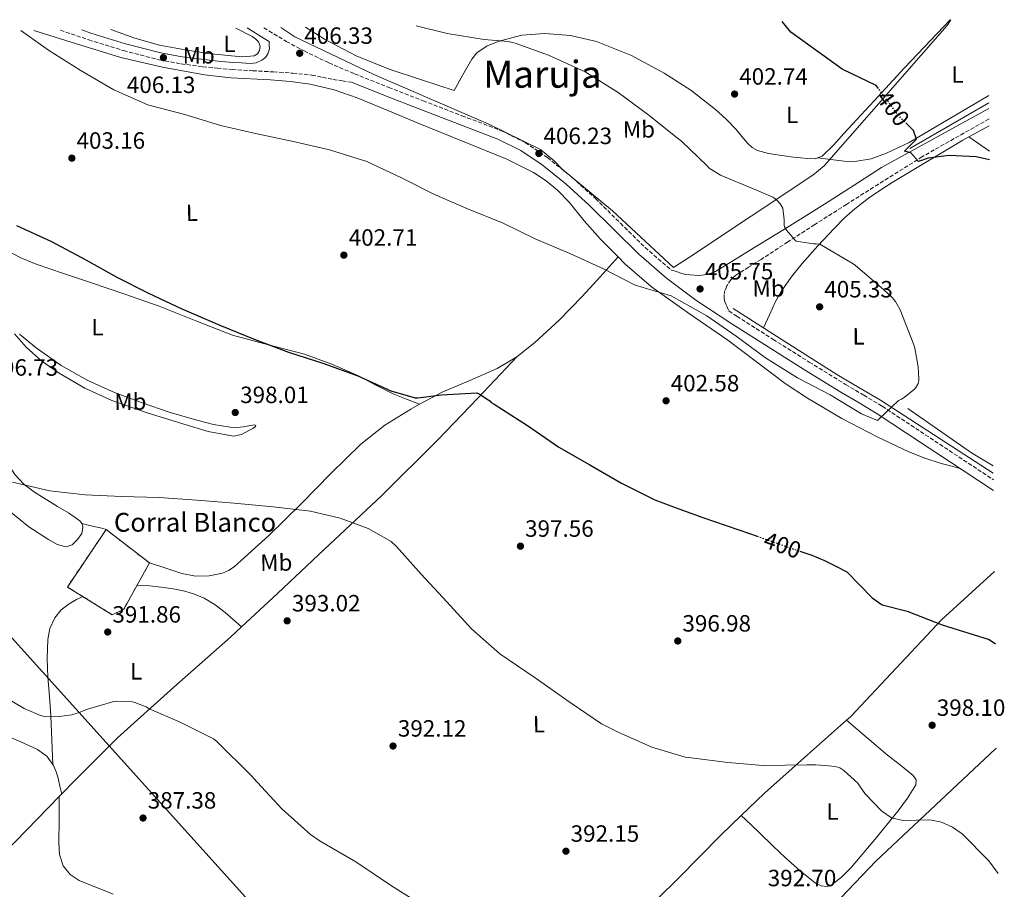
# Model space of a CAD drawing. Units: metres. Extents: x 580614 to 584069, y 4689607 to 4691925.
# Drawn here: x 583633 to 584051, y 4691555 to 4691925 of the extents above; entities that cross this region are included whole.
import ezdxf
from ezdxf.enums import TextEntityAlignment as Align

# ---------------------------------------------------------------- set-up
doc = ezdxf.new("R2010")
doc.units = ezdxf.units.M
doc.header["$MEASUREMENT"] = 0
doc.linetypes.add('DGN Style 3', pattern=[2.435890702152634, 1.739921930109024, -0.6959687720436097])
doc.linetypes.add('DGN Style 5', pattern=[1.217945351076317, 0.5219765790327072, -0.6959687720436097])
for name, color, linetype, lineweight in [('Acequia sin especificar', 4, 'Continuous', 0), ('Camino', 7, 'DGN Style 3', 0), ('construcción   en ruinas', 1, 'Continuous', 0), ('contrucción  en ruinas', 1, 'DGN Style 3', 13), ('Cota de curva de nivel directora', 7, 'Continuous', 0), ('Cota de punto acotado terreno', 7, 'Continuous', 0), ('Curva de nivel directora', 30, 'Continuous', 30), ('Curva de nivel directora no vista', 30, 'DGN Style 5', 30), ('Curva de nivel intermedia', 30, 'Continuous', 0), ('Etiqueta de uso rústico', 92, 'Continuous', 0), ('Límite de municipio', 7, 'Continuous', 0), ('Línea de cambio de uso (parcela vista)', 92, 'Continuous', 0), ('Margen derecho', 7, 'Continuous', 0), ('Oleoducto', 7, 'Continuous', 13), ('Punto acotado terreno (símbolo)', 7, 'Continuous', 0), ('Texto de Borda', 7, 'Continuous', 0), ('Texto de Área (paraje) menor', 7, 'Continuous', 0)]:
    doc.layers.add(name, color=color, linetype=linetype, lineweight=lineweight)
doc.styles.add('Style-Arial', font='arial.ttf')

# ---------------------------------------------------------------- blocks, each defined once
blk = doc.blocks.new('5PATER')
at = {"layer": 'Punto acotado terreno (símbolo)', "linetype": 'Continuous', "lineweight": 0}
h = blk.add_hatch(color=51, dxfattribs=at)
edge = h.paths.add_edge_path()
edge.add_ellipse((0, 0), major_axis=(-0.1095731443231308, -0.1110710700762829), ratio=0.9994222409660317, start_angle=0, end_angle=360)

msp = doc.modelspace()

# ---------------------------------------------------------------- linework, layer by layer
at = {"layer": 'Acequia sin especificar', "color": 4, "linetype": 'Continuous', "lineweight": 0, "extrusion": (0.04072359088727045, 0.02351950703610849, 0.9988935989053213), "elevation": 134533.10368951, "flags": 128}
msp.add_lwpolyline([(3770867.271573687, -2849065.739543229), (3770867.271573687, -2849104.653012619)], dxfattribs=at)
at = {"layer": 'Acequia sin especificar', "color": 4, "linetype": 'Continuous', "lineweight": 0}
msp.add_polyline3d([(583935.8799999999, 4691802.199999999, 405.5299999999988), (583957.9199999999, 4691788.109999999, 405.6499999999942), (583980.04, 4691774.17, 405.3999999999942), (583989.2699999996, 4691768.630000001, 404.8600000000006), (583998.5300000003, 4691763.15, 404.1699999999983), (584046.4900000002, 4691732.210000001, 403.8099999999977)], dxfattribs=at)
at = {"layer": 'Camino', "color": 7, "linetype": 'DGN Style 3', "lineweight": 0}
for points in [[(583649.9499999988, 4691920.570000002, 405.9400000000023), (583661.9800000008, 4691916.420000004, 405.979999999996), (583676.8400000003, 4691911.859999999, 406.2599999999949), (583691.949999998, 4691907.960000001, 406.4900000000054), (583701.2300000006, 4691906.210000001, 406.5200000000042), (583710.52, 4691905.02, 406.4900000000054), (583716.7399999984, 4691904.410000001, 406.4600000000065), (583722.9099999996, 4691903.800000002, 406.429999999993), (583731.7299999996, 4691903.31, 406.179999999993), (583740.5599999985, 4691902.809999999, 405.979999999996), (583748.7199999993, 4691902.280000002, 405.9499999999972), (583756.8799999978, 4691901.470000001, 405.979999999996), (583761.3599999992, 4691900.570000002, 405.9499999999972), (583765.8399999985, 4691899.61, 405.979999999996), (583769.7199999989, 4691899.020000001, 406.179999999993), (583773.609999998, 4691898.420000004, 406.429999999993)], [(583736.4200000013, 4691921.590000001, 406.4400000000024), (583738.5899999995, 4691920.219999999, 406.429999999993), (583745.9799999989, 4691915.809999999, 406.429999999993), (583753.5000000002, 4691911.730000001, 406.429999999993), (583764.1099999985, 4691906.63, 406.429999999993), (583774.9699999992, 4691902.010000004, 406.429999999993), (583789.5100000014, 4691896.239999999, 406.429999999993), (583804.079999998, 4691890.52, 406.429999999993), (583820.6400000006, 4691884.190000002, 406.429999999993), (583837.3900000011, 4691877.790000001, 406.429999999993), (583847.5399999989, 4691872.780000002, 406.429999999993), (583856.949999999, 4691866.410000001, 406.429999999993), (583867.4499999998, 4691857.910000001, 406.4100000000035), (583877.3999999987, 4691848.960000001, 406.3600000000005), (583887.98, 4691838.430000002, 406.2899999999935), (583898.4800000008, 4691828.13, 406.1699999999984), (583909.3599999994, 4691818.680000002, 405.9900000000052)], [(584044.6799999997, 4691882.850000003, 398.6100000000007), (584016.3799999978, 4691866.780000002, 400.1499999999943), (583997.6900000017, 4691855.100000001, 401.9100000000035), (583984.1299999985, 4691846.480000001, 403.0500000000029), (583970.5699999998, 4691837.850000002, 404.1900000000023), (583959.1700000004, 4691830.489999999, 404.8600000000007), (583947.7899999989, 4691823.070000002, 405.2100000000065), (583942.449999999, 4691819.739999998, 405.3600000000005), (583937.1000000003, 4691816.41, 405.4700000000013), (583934.9299999999, 4691814.399999999, 405.5099999999949), (583933.2600000004, 4691811.800000002, 405.5299999999989), (583932.44, 4691809.840000001, 405.5299999999989), (583932.1099999992, 4691807.840000001, 405.5299999999989), (583932.1200000005, 4691806.440000001, 405.5299999999989), (583932.4299999988, 4691805.080000003, 405.5299999999989), (583933.2299999989, 4691803.13, 405.6000000000059), (583934.0300000014, 4691801.170000004, 405.6799999999932), (583937.4800000002, 4691798.890000001, 405.6499999999942), (583952.9099999998, 4691789.059999999, 405.5299999999989), (583968.2600000009, 4691779.38, 405.5299999999989), (583983.6900000004, 4691769.899999999, 405.1499999999942), (583991.3999999973, 4691765.31, 404.7200000000013), (583999.3000000009, 4691760.610000002, 404.2799999999989), (584046.5199999991, 4691729.350000002, 403.8300000000019)]]:
    msp.add_polyline3d(points, dxfattribs=at)
at = {"layer": 'construcción   en ruinas', "color": 1, "linetype": 'Continuous', "lineweight": 0}
msp.add_polyline3d([(583676.9000000004, 4691674.26, 392.6100000000006), (583671.9699999997, 4691671.949999999, 392.6100000000006), (583652.9000000004, 4691683.730000001, 393.4499999999971), (583669.4100000003, 4691708.180000001, 394.5299999999988), (583687.8399999999, 4691693.970000001, 393.8300000000018)], close=True, dxfattribs=at)
at = {"layer": 'contrucción  en ruinas', "color": 1, "linetype": 'DGN Style 3', "lineweight": 13}
msp.add_polyline3d([(583671.9699999997, 4691671.949999999, 392.6100000000006), (583652.9000000004, 4691683.730000001, 393.4499999999971), (583669.4100000003, 4691708.180000001, 394.5299999999988), (583687.8399999999, 4691693.970000001, 393.8300000000018), (583676.9000000004, 4691674.26, 392.6100000000006), (583671.9699999997, 4691671.949999999, 392.6100000000006)], dxfattribs=at)
at = {"layer": 'Curva de nivel directora', "color": 30, "linetype": 'Continuous', "lineweight": 30, "elevation": 400, "flags": 128}
for points in [[(583997.6899999994, 4691895.740000002), (583996.7300000004, 4691897.04), (583982.2099999984, 4691904), (583960.4099999988, 4691919.720000001), (583956.7000000007, 4691924.190000001)], [(584044.8899999997, 4691865.470000003), (584039.2599999993, 4691866.74), (584027.7799999993, 4691867.220000001), (584018.8699999999, 4691866.130000002), (584014.67, 4691864.690000001), (584011.4899999994, 4691868.420000001), (584008.7499999991, 4691869.04), (584013.8499999996, 4691874.17), (584012.5599999999, 4691877.949999999), (584009.6900000002, 4691880.740000002)], [(583631.2800000006, 4691837.500000001), (583646.1, 4691830.720000003), (583660.7499999992, 4691822.850000001), (583673.9700000003, 4691815.449999999), (583687.3700000002, 4691808.640000001), (583701.5199999989, 4691802.109999999), (583717.7100000005, 4691795.100000001), (583732.3699999988, 4691789.210000004), (583746.8899999986, 4691783.680000001), (583761.4500000008, 4691778.939999999), (583776.4299999988, 4691773.53), (583790.3799999985, 4691767.2), (583800.7199999985, 4691764.160000001), (583801.8099999992, 4691764.160000001), (583811.8899999999, 4691765.439999999), (583827.0199999998, 4691766.330000001), (583827.980000001, 4691765.890000001), (583832.4299999991, 4691762.850000001), (583833.0399999992, 4691762.210000002), (583834.32, 4691761.470000002), (583848.4599999997, 4691752.380000001), (583861.8699999986, 4691743.17), (583874.9899999991, 4691735.710000001), (583888.4600000005, 4691727.930000001), (583902.6099999992, 4691720.76), (583912.8499999986, 4691717.050000002), (583923.0900000002, 4691713.340000002), (583932.9299999995, 4691709.890000001), (583942.8, 4691706.490000002), (583946.1100000005, 4691705.330000001)], [(583964.2099999986, 4691698.960000004), (583969.3000000003, 4691697.210000004), (583974.7699999998, 4691694.939999999), (583979.4999999994, 4691692.539999999), (583984.229999999, 4691690.140000001), (583994.9800000003, 4691679.190000001), (583999.3099999998, 4691676.15), (584009.9000000001, 4691673.480000001), (584024.7499999985, 4691667.660000001), (584044.74, 4691661.430000001), (584047.3599999995, 4691659.540000001)]]:
    msp.add_lwpolyline(points, dxfattribs=at)
at = {"layer": 'Curva de nivel directora no vista', "color": 30, "linetype": 'DGN Style 5', "lineweight": 30, "elevation": 400, "flags": 128}
for points in [[(584009.6900000002, 4691880.740000002), (584006.2500000001, 4691884.070000002), (583997.6899999994, 4691895.740000002)], [(583946.1100000005, 4691705.330000001), (583953.2499999994, 4691702.82), (583963.69, 4691699.130000004), (583964.2099999986, 4691698.960000004)]]:
    msp.add_lwpolyline(points, dxfattribs=at)
at = {"layer": 'Curva de nivel intermedia', "color": 30, "linetype": 'Continuous', "lineweight": 0, "flags": 128}
for points, elevation in [([(583633.1800000005, 4691920.369999998), (583644.8600000015, 4691912.09), (583658.3700000009, 4691903.509999999), (583672.6100000013, 4691895.130000001), (583687.0700000006, 4691888.759999999), (583688.0600000009, 4691888.470000001), (583702.8100000009, 4691884.659999999), (583718.01, 4691880.050000001), (583732.8300000017, 4691876.600000001), (583749.6, 4691873.01), (583764.35, 4691869.619999999), (583780.1600000015, 4691864.659999999), (583794.9400000006, 4691857.779999999), (583808.6700000013, 4691850.77), (583822.7199999995, 4691844.759999999), (583838.1700000013, 4691838.480000001), (583851.740000001, 4691831.830000001), (583866.52, 4691825.59), (583880.7300000013, 4691819.09), (583894.300000001, 4691812.15), (583909.5600000006, 4691807.640000001), (583910.4900000005, 4691807.029999999), (583924.7000000017, 4691799.029999999), (583937.2099999998, 4691790.42), (583949.6900000012, 4691781.239999999), (583963.2300000017, 4691772.659999999), (583977.1799999994, 4691765.399999999), (583990.4000000004, 4691757.429999998), (583997.2800000003, 4691754.519999998), (583997.8200000012, 4691755.189999999), (584006.1699999997, 4691763.060000001), (584007.4800000016, 4691763.640000001), (584008.5999999993, 4691764.310000001), (584012.9900000015, 4691767.859999999), (584013.53, 4691768.529999998), (584014.5200000004, 4691770.260000001), (584014.8100000008, 4691771.480000001), (584014.8800000001, 4691772.310000001), (584014.5899999995, 4691777.429999999), (584013.120000001, 4691785.27), (584012.6400000005, 4691786.710000001), (584006.9400000008, 4691801.59), (584004.9200000003, 4691805.199999998), (584003.5499999999, 4691806.869999998), (583999.9600000003, 4691810.13), (583987.7699999996, 4691820.63), (583986.2699999998, 4691821.59), (583972.7300000013, 4691829.52), (583971.2300000016, 4691829.75), (583970.1100000016, 4691829.75), (583962.72, 4691830.800000001), (583962.0800000007, 4691831.380000002), (583958.52, 4691835.57), (583957.920000001, 4691836.659999998), (583957.6300000004, 4691837.460000001), (583957.5299999998, 4691838.480000001), (583957.6000000014, 4691839.859999999), (583956.9900000012, 4691844.819999999), (583956.6400000004, 4691845.590000001), (583955.9600000008, 4691846.679999999), (583954.7800000005, 4691848.050000002), (583953.6600000008, 4691848.949999998), (583952.76, 4691849.490000002), (583944.8000000005, 4691853.009999999), (583930.5900000016, 4691858.930000001), (583925.6600000006, 4691861.84), (583924.8, 4691862.899999999), (583914.0100000009, 4691873.4), (583912.320000001, 4691874.679999999), (583900.030000002, 4691884.439999998), (583887.0400000013, 4691894.039999999), (583873.0199999999, 4691902.8), (583857.4100000015, 4691909.999999999), (583843.2899999997, 4691915.09), (583840.2200000008, 4691915.730000001), (583830.1400000001, 4691916.56), (583814.3300000008, 4691919.09), (583801.1800000012, 4691922.349999999)], 405.0000000000001), ([(583629.5199999993, 4691728.269999998), (583645.4200000004, 4691724.649999999), (583660.49, 4691722.949999998), (583676.0800000003, 4691722.279999998), (583691.9500000001, 4691721.769999999), (583707.9800000008, 4691720.710000001), (583723.7900000003, 4691719.430000001), (583740.4000000021, 4691717.77), (583756.2699999998, 4691716.039999999), (583768.9100000019, 4691713.029999998), (583780.7200000003, 4691708.55), (583790.4800000014, 4691703.140000001), (583792.8500000007, 4691700.970000001), (583803.2500000009, 4691689.159999999), (583814.2200000011, 4691677.42), (583824.7500000012, 4691665.96), (583836.7499999995, 4691655.369999997), (583851.6900000018, 4691645.100000001), (583866.6100000016, 4691634.599999999), (583879.9800000002, 4691625.51), (583887.0200000011, 4691622.059999999), (583901.3600000021, 4691615.659999999), (583915.5300000008, 4691611.429999999), (583918.060000001, 4691611.02), (583933.6500000014, 4691609.16), (583948.720000001, 4691607.880000001), (583957.9500000001, 4691607.990000002), (583967.1800000013, 4691608.100000001), (583971.0999999996, 4691608.050000001), (583975.0200000001, 4691607.880000001), (583979.22, 4691607.42), (583981.1900000015, 4691606.789999999), (583982.8900000001, 4691605.699999999), (583985.900000001, 4691602.99), (583988.9100000019, 4691600.279999999), (583991.9500000017, 4691595.880000001), (583999.14, 4691588.399999999), (584003.2700000006, 4691585.59), (584008.2400000016, 4691584.369999999), (584019.5200000004, 4691584.710000001), (584024.4199999999, 4691583.71), (584029.0900000014, 4691581.619999998), (584033.2700000012, 4691578.720000001), (584044.5200000008, 4691567.239999999), (584048.5300000008, 4691561.83)], 395.0000000000001), ([(583625.5200000005, 4691637.48), (583634.610000001, 4691632.039999999), (583641.5199999999, 4691629.100000001), (583642.6399999998, 4691628.840000001), (583646.1900000015, 4691628.489999999), (583649.360000001, 4691628.59), (583654.7700000001, 4691629.42), (583658.4100000013, 4691630.51), (583661.0100000007, 4691631.689999999), (583672.6900000018, 4691635.05), (583673.8400000007, 4691635.15), (583680.4900000005, 4691634.859999999), (583681.5499999998, 4691634.599999999), (583686.38, 4691632.71), (583687.7300000001, 4691631.909999999), (583700.8100000003, 4691626.189999999), (583715.0900000009, 4691619.109999998), (583716.3000000002, 4691618.189999999), (583731.4700000003, 4691603.149999999), (583732.0500000014, 4691602.409999999), (583744.0499999999, 4691589.42), (583756.2400000006, 4691578.41), (583760.4299999994, 4691575.659999999), (583775.4699999999, 4691566.83), (583790.7000000004, 4691556.650000001), (583803.9800000018, 4691548.269999999)], 390)]:
    msp.add_lwpolyline(points, dxfattribs=dict(at, elevation=elevation))
at = {"layer": 'Límite de municipio', "color": 7, "linetype": 'Continuous', "lineweight": 0}
msp.add_polyline3d([(584028.4800000004, 4691925.030000002, 397.32), (584026.8999999985, 4691922.559999999, 397.48), (583974.6600000003, 4691862.91, 402.82), (583969.7800000012, 4691858.960000001, 403.27), (583917.3000000007, 4691824.09, 405.76), (583910.5500000007, 4691819.609999999, 405.95), (583884.5700000003, 4691843.680000001, 406.2800000000001), (583863.2800000012, 4691861.460000001, 406.4100000000001), (583859.7800000012, 4691864.960000001, 406.4000000000001), (583853.9699999989, 4691869.809999999, 406.39), (583831.7899999992, 4691880.670000002, 406.4100000000001), (583824.870000001, 4691883.670000002, 406.4000000000001), (583783.129999999, 4691901.780000002, 406.43), (583749.5399999992, 4691917.739999998, 406.43), (583743.5899999999, 4691921.680000001, 406.4700000000001)], dxfattribs=at)
at = {"layer": 'Línea de cambio de uso (parcela vista)', "color": 92, "linetype": 'Continuous', "lineweight": 0, "extrusion": (0.03332745782762821, 0.01847253775639302, 0.9992737592389718), "elevation": 106534.3755227613, "flags": 128}
msp.add_lwpolyline([(3820535.213963576, -2783334.715335636), (3820535.213963576, -2783344.564562053)], dxfattribs=at)
at = {"layer": 'Línea de cambio de uso (parcela vista)', "color": 92, "linetype": 'Continuous', "lineweight": 0, "elevation": 399.3899999999995, "flags": 128}
msp.add_lwpolyline([(584036.1100000005, 4691875.180000001), (584036.1118000001, 4691875.1787)], dxfattribs=at)
at = {"layer": 'Línea de cambio de uso (parcela vista)', "color": 92, "linetype": 'Continuous', "lineweight": 0, "extrusion": (-0.007703374381191661, 0.005367642717873379, 0.9999559222459741), "elevation": 21084.63321057482, "flags": 128}
msp.add_lwpolyline([(584021.8588099077, 4691829.593940362), (584030.5975209733, 4691823.505152647)], dxfattribs=at)
at = {"layer": 'Línea de cambio de uso (parcela vista)', "color": 92, "linetype": 'Continuous', "lineweight": 0, "extrusion": (0.03247487723942033, -0.003925534858194663, 0.9994648430657087), "elevation": 948.8831455157306, "flags": 128}
msp.add_lwpolyline([(4728039.018360009, -16679.42791661224), (4728039.018360009, -16679.43708776205)], dxfattribs=at)
at = {"layer": 'Línea de cambio de uso (parcela vista)', "color": 92, "linetype": 'Continuous', "lineweight": 0, "extrusion": (-0.02367601889491059, -0.02616822352933402, 0.9993771411267153), "elevation": -136195.6847892586, "flags": 128}
msp.add_lwpolyline([(-2714834.829293028, 3868495.907643637), (-2714834.829293028, 3868495.910477363)], dxfattribs=at)
at = {"layer": 'Línea de cambio de uso (parcela vista)', "color": 92, "linetype": 'Continuous', "lineweight": 0, "extrusion": (0.03006164501533583, 0.02843669121590913, 0.9991434592147731), "elevation": 151378.6200203226, "flags": 128}
msp.add_lwpolyline([(3007040.911072307, -3645309.368521393), (3007051.250288622, -3645306.468606568), (3007083.5241389, -3645299.702138642)], dxfattribs=at)
at = {"layer": 'Línea de cambio de uso (parcela vista)', "color": 92, "linetype": 'Continuous', "lineweight": 0, "extrusion": (0.04147882883788637, -0.00901714433119325, 0.9990986927557997), "elevation": -17702.34271327435, "flags": 128}
msp.add_lwpolyline([(4708615.198779051, 425953.8929201274), (4708615.198779051, 425953.8882084399)], dxfattribs=at)
at = {"layer": 'Línea de cambio de uso (parcela vista)', "color": 92, "linetype": 'Continuous', "lineweight": 0, "extrusion": (0.04377046256120893, -0.03916304446663984, 0.9982737112412015), "elevation": -157797.8158962737, "flags": 128}
msp.add_lwpolyline([(3885650.078501456, 2688735.388531988), (3885650.078501456, 2688735.383424151)], dxfattribs=at)
at = {"layer": 'Línea de cambio de uso (parcela vista)', "color": 92, "linetype": 'Continuous', "lineweight": 0, "extrusion": (0.1888496427094386, -0.254688980668195, 0.9484035721014094), "elevation": -1084244.433766139, "flags": 128}
msp.add_lwpolyline([(3263447.699063617, 3244424.878723187), (3263461.285519164, 3244426.727551306), (3263485.642087918, 3244429.001745054), (3263507.755823111, 3244431.060722497)], dxfattribs=at)
at = {"layer": 'Línea de cambio de uso (parcela vista)', "color": 92, "linetype": 'Continuous', "lineweight": 0, "extrusion": (-9.424698920357053e-05, -0.009707365107602036, 0.9999528779798441), "elevation": -45210.45699517085, "flags": 128}
msp.add_lwpolyline([(583649.5139385362, 4691376.751900581), (583649.513838526, 4691376.741600097)], dxfattribs=at)
at = {"layer": 'Línea de cambio de uso (parcela vista)', "color": 92, "linetype": 'Continuous', "lineweight": 0}
for points in [[(583971.8290999997, 4691866.2389, 402.7646999999997), (583973.7699999996, 4691866.970000001, 402.5899999999965), (583978.6500000004, 4691871.730000001, 402.3699999999953), (583982.9199999999, 4691876.57, 402.0800000000018), (583995.8600000005, 4691890.550000001, 400.5299999999988), (584008.79, 4691904.52, 398.9799999999959), (584028.2199999997, 4691925.029999999, 397.3300000000018)], [(583638.6900000004, 4691920.439999999, 406.0800000000018), (583654.4500000002, 4691915.49, 406.3399999999965), (583675.6200000001, 4691908.880000001, 406.4400000000023), (583693.29, 4691904.779999999, 406.4900000000052), (583711.1399999997, 4691901.58, 406.4400000000023), (583722.3499999996, 4691900.32, 406.3500000000058), (583739.29, 4691899.439999999, 406.1999999999971), (583747.7400000002, 4691898.800000001, 406.1300000000047), (583756.1299999999, 4691897.619999999, 406.0500000000029), (583766.2999999998, 4691895.25, 405.9499999999971), (583776.1600000003, 4691891.859999999, 405.8600000000006), (583789.1299999999, 4691886.449999999, 405.8300000000018), (583802.0800000001, 4691881.039999999, 405.8600000000006), (583820.8899999997, 4691873.390000001, 405.8899999999995), (583839.7199999997, 4691865.74, 405.929999999993), (583851.0800000001, 4691860, 405.9400000000023), (583856.3799999999, 4691856.430000001, 405.929999999993), (583861.3499999996, 4691852.369999999, 405.929999999993), (583866.1500000004, 4691847.439999999, 405.8500000000058), (583872.6100000005, 4691839.470000001, 405.6000000000058), (583879.3300000001, 4691831.76, 405.4100000000035), (583886.9781, 4691824.1479, 405.3956000000035)], [(583671.3200000003, 4691920.82, 406.4600000000065), (583681.5499999998, 4691917.15, 406.5599999999977), (583692.1100000005, 4691914.230000001, 406.6000000000058), (583702.9199999999, 4691912.16, 406.5599999999977), (583712.7999999998, 4691910.689999999, 406.3999999999942), (583722.7000000002, 4691909.600000001, 406.2400000000052), (583727.4900000002, 4691909.26, 406.1999999999971), (583732.2999999998, 4691909.720000001, 406.1699999999983), (583733.6600000003, 4691910.550000001, 406.1699999999983), (583734.5999999996, 4691911.9, 406.1699999999983), (583734.9199999999, 4691913.810000001, 406.1999999999971), (583734.1600000003, 4691915.609999999, 406.2400000000052), (583732.9000000004, 4691916.890000001, 406.2400000000052), (583731.4699999997, 4691917.92, 406.2400000000052), (583724.5800000001, 4691921.449999999, 406.320000000007)], [(583754.1200000001, 4691921.800000001, 406.429999999993), (583762.2599999999, 4691916.74, 406.4199999999983), (583775.6699999999, 4691909.65, 406.4900000000052), (583789.7100000001, 4691904.029999999, 406.429999999993), (583803.5, 4691899.449999999, 406.2400000000052), (583817.29, 4691894.880000001, 406.0399999999936), (583821.04, 4691901.560000001, 405.9499999999971), (583824.7800000003, 4691908.25, 405.8500000000058), (583826.9199999999, 4691910.939999999, 405.7100000000065), (583831.3600000005, 4691913.850000001, 405.3099999999977), (583836.4900000002, 4691915.930000001, 405.0200000000041), (583846.1500000004, 4691918.460000001, 404.9199999999983), (583855.8200000003, 4691919.130000001, 404.8300000000018), (583866.7999999998, 4691918.26, 404.5599999999977), (583877.7699999996, 4691915.680000001, 404.320000000007), (583892.6799999997, 4691909.76, 404.2400000000052), (583906.6399999997, 4691902.300000001, 404.1900000000023), (583917.9199999999, 4691895.060000001, 403.8300000000018), (583928.4600000001, 4691886.880000001, 403.5500000000029), (583932.9199999999, 4691882.680000001, 403.5800000000018), (583937.1600000003, 4691878.300000001, 403.6100000000006), (583939.6500000004, 4691875.369999999, 403.6100000000006), (583942.1600000003, 4691872.41, 403.6100000000006), (583944.0599999996, 4691870.66, 403.6100000000006), (583946.3200000003, 4691869.4, 403.6100000000006), (583950.9199999999, 4691868.15, 403.5399999999936), (583955.5999999996, 4691867.359999999, 403.4199999999983), (583961.5800000001, 4691866.52, 403.2799999999988), (583967.5599999996, 4691865.949999999, 403.1000000000058), (583970.7699999996, 4691865.84, 402.8600000000006), (583971.8290999997, 4691866.2389, 402.7646999999997)], [(583659.0845999997, 4691710.679, 394.3445999999968), (583658.1500000004, 4691711.949999999, 394.4100000000035), (583653.4299999997, 4691715.279999999, 394.5599999999977), (583648.7400000002, 4691717.970000001, 394.6600000000035), (583638.9900000002, 4691724.07, 394.8099999999977), (583634.4100000003, 4691727.449999999, 394.8800000000047), (583630.6299999999, 4691731.600000001, 394.9799999999959), (583622.2999999998, 4691744.17, 395.3500000000058), (583614.1799999997, 4691756.82, 395.8099999999977), (583603.5700000003, 4691773.449999999, 396.5200000000041), (583592.7999999998, 4691789.970000001, 397.2200000000012), (583577.0199999996, 4691811.76, 398.0200000000041), (583560.7999999998, 4691833.230000001, 398.820000000007), (583545.0499999998, 4691854.680000001, 399.75), (583529.6399999997, 4691876.369999999, 400.679999999993), (583517.3099999996, 4691896.32, 401.3800000000047), (583506.0800000001, 4691916.949999999, 401.8300000000018), (583505.0599999996, 4691918.869999999, 401.8500000000058)], [(583971.8290999997, 4691866.2389, 402.7697000000044), (583977.4400000004, 4691865.58, 402.6100000000006), (583983.0499999998, 4691864.92, 402.4600000000065), (583987.6500000004, 4691864.77, 402.2700000000041), (583994.5300000003, 4691865.82, 401.7799999999988), (584001.04, 4691868.189999999, 401.179999999993), (584005.9000000004, 4691870.49, 400.6999999999971), (584010.7699999996, 4691872.789999999, 400.2100000000065), (584044.5599999996, 4691892.76, 397.5)], [(583948.75, 4691793.970000001, 405.6000000000058), (583951.3399999999, 4691799.560000001, 406.0500000000029), (583953.9299999997, 4691805.15, 406.4900000000052), (583956.2699999996, 4691809.470000001, 406.6600000000035), (583960.54, 4691815.52, 406.3899999999995), (583965.2599999999, 4691821.279999999, 405.9199999999983), (583971.9100000003, 4691828.9, 405.320000000007), (583978.8300000001, 4691836.25, 404.570000000007), (583983.0999999996, 4691840.539999999, 403.9600000000065), (583987.5899999999, 4691844.57, 403.3600000000006), (583994, 4691849.5, 402.6900000000023), (584000.7100000001, 4691853.980000001, 402.0800000000018), (584003.5599999996, 4691855.730000001, 401.8399999999965), (584006.4000000004, 4691857.49, 401.6100000000006), (584033.4800000004, 4691873.720000001, 399.5), (584036.1118000001, 4691875.1787, 399.3852999999945)], [(583626.9299999997, 4691827.07, 400.5500000000029), (583633.1500000004, 4691823.74, 400.5599999999977), (583639.6500000004, 4691821.01, 400.5500000000029), (583651.2000000002, 4691817.119999999, 400.3999999999942), (583662.7599999999, 4691813.27, 400.2899999999936), (583677.3499999996, 4691808.230000001, 400.3600000000006), (583691.9400000004, 4691803.15, 400.4199999999983), (583707.5099999999, 4691797.01, 400.4900000000052), (583723.04, 4691790.800000001, 400.5500000000029), (583738.3700000001, 4691786.730000001, 400.5899999999965), (583753.7599999999, 4691782.800000001, 400.6100000000006), (583765.3399999999, 4691778.51, 400.6000000000058), (583776.6699999999, 4691773.58, 400.5500000000029), (583783.9900000002, 4691769.630000001, 400.4700000000012), (583791.3899999997, 4691765.9, 400.2899999999936), (583797.0199999996, 4691763.689999999, 400.1199999999953), (583802.6403000001, 4691761.469500001, 399.9400000000023)], [(583802.6403000001, 4691761.469500001, 399.9412000000011), (583805.54, 4691763.109999999, 400.1699999999983), (583812.2599999999, 4691766.609999999, 400.679999999993), (583823.9400000004, 4691771.59, 400.9700000000012), (583835.6200000001, 4691776.66, 401.25), (583843.9199999999, 4691781.66, 401.8600000000006), (583851.5499999998, 4691787.66, 402.4700000000012), (583861.9600000001, 4691797.189999999, 403.3600000000006), (583871.7800000003, 4691807.25, 404.1999999999971), (583879.3899999997, 4691815.689999999, 404.8000000000029), (583886.9781, 4691824.1479, 405.3898999999947)], [(583886.9781, 4691824.1479, 405.3956000000035), (583889.9299999997, 4691821.210000001, 405.3899999999995), (583901.2199999997, 4691811.41, 405.3500000000058), (583917.3799999999, 4691799.970000001, 405.0899999999965), (583933.5999999996, 4691788.689999999, 404.8399999999965), (583945.7999999998, 4691779.480000001, 404.7200000000012), (583958.0499999998, 4691770.32, 404.6499999999942), (583967.4800000004, 4691763.99, 404.6199999999953), (583982.1699999999, 4691755.41, 404.6000000000058), (583997.3499999996, 4691747.529999999, 404.5800000000018), (584010.5999999996, 4691741.25, 404.9199999999983), (584017.3700000001, 4691738.539999999, 404.9799999999959), (584024.29, 4691736.33, 404.6499999999942), (584028.2999999998, 4691735.25, 404.2899999999936), (584032.3099999996, 4691734.16, 403.9400000000023)], [(583724.9299999997, 4691751.630000001, 397.7299999999959), (583727.7800000003, 4691751.83, 397.7299999999959), (583730.0899999999, 4691752.32, 397.7299999999959), (583732.3899999997, 4691752.66, 397.7299999999959), (583733.0300000003, 4691752.4, 397.6699999999983), (583732.8899999997, 4691751.939999999, 397.6199999999953), (583731.7000000002, 4691751.189999999, 397.5399999999936), (583730.2699999996, 4691750.480000001, 397.4799999999959), (583726.9500000002, 4691748.619999999, 397.3500000000058), (583723.5499999998, 4691747.859999999, 397.2200000000012), (583712.7999999998, 4691749.939999999, 396.8300000000018), (583702.0499999998, 4691753.17, 396.5200000000041), (583686.8300000001, 4691757.850000001, 396.4400000000023), (583671.7800000003, 4691763.029999999, 396.5800000000018), (583660.29, 4691768.27, 396.6699999999983), (583649.3799999999, 4691774.74, 396.8399999999965), (583641.9900000002, 4691779.83, 397.1100000000006), (583635.4299999997, 4691785.810000001, 397.5399999999936), (583630.4000000004, 4691791.470000001, 397.9600000000065)], [(583632.5499999998, 4691791.279999999, 398.2799999999988), (583639.7100000001, 4691785.430000001, 398.179999999993), (583650.2800000003, 4691777.9, 397.9900000000052), (583661.6699999999, 4691771.539999999, 397.8000000000029), (583673.0099999999, 4691766.4, 397.6999999999971), (583684.6399999997, 4691762, 397.6699999999983), (583696.2199999997, 4691758.140000001, 397.6999999999971), (583707.9400000004, 4691754.640000001, 397.7299999999959), (583714.9699999997, 4691752.880000001, 397.7299999999959), (583722.0800000001, 4691751.699999999, 397.7299999999959), (583724.9299999997, 4691751.630000001, 397.7299999999959)], [(583844.2300000004, 4691781.9, 401.8899999999995), (583827.3099999996, 4691764.109999999, 400), (583810.4000000004, 4691746.32, 398.1199999999953), (583786.5700000003, 4691722.689999999, 395.9700000000012), (583762.0800000001, 4691699.67, 394.3399999999965), (583742.1900000004, 4691680.99, 393.4799999999959), (583726.9261999996, 4691666.803400001, 392.8154000000068)], [(583687.8399999999, 4691693.970000001, 393.8300000000018), (583694.7199999997, 4691691.699999999, 394.0500000000029), (583701.5999999996, 4691689.430000001, 394.2799999999988), (583707.3399999999, 4691688.359999999, 394.3000000000029), (583713.1900000004, 4691688.470000001, 394.2799999999988), (583718.7800000003, 4691689.600000001, 394.3999999999942), (583721.4199999999, 4691690.74, 394.4600000000065), (583723.8099999996, 4691692.369999999, 394.5299999999988), (583738.5199999996, 4691705.680000001, 394.9799999999959), (583752.4800000004, 4691719.310000001, 395.6900000000023), (583764.9500000002, 4691732.01, 396.820000000007), (583777.6299999999, 4691744.529999999, 398.0500000000029), (583787.8899999997, 4691752.5, 398.8500000000058), (583798.9500000002, 4691759.380000001, 399.6499999999942), (583802.6403000001, 4691761.469500001, 399.9412000000011)], [(583628.8300000001, 4691715.539999999, 394.4100000000035), (583636.4800000004, 4691709.32, 394.2799999999988), (583644.8300000001, 4691703.890000001, 394.1499999999942), (583648.5899999999, 4691701.880000001, 394.0899999999965), (583652.3899999997, 4691700.880000001, 394.0200000000041), (583654.8899999997, 4691701.699999999, 393.9900000000052), (583657.25, 4691703.890000001, 394.0200000000041), (583659.0199999996, 4691706.52, 394.1499999999942), (583659.5499999998, 4691709.140000001, 394.2799999999988), (583659.1500000004, 4691710.59, 394.3399999999965), (583659.0845999997, 4691710.679, 394.3445999999968)], [(583659.0845999997, 4691710.679, 394.3497999999963), (583662.3700000001, 4691709.960000001, 394.2400000000052), (583665.6299999999, 4691709.199999999, 394.2100000000065), (583667.5199999996, 4691708.699999999, 394.3500000000058), (583669.4100000003, 4691708.180000001, 394.5299999999988)], [(583984.1003999999, 4691627.0296, 396.5439000000042), (583985.7800000003, 4691628.52, 396.6100000000006), (584024.5499999998, 4691669.9, 399.7100000000065), (584046.9900000002, 4691690.390000001, 401.6100000000006)], [(583682.6100000005, 4691684.550000001, 392.6100000000006), (583682.79, 4691684.560000001, 392.6100000000006), (583687.8099999996, 4691684.279999999, 392.679999999993), (583692.8300000001, 4691683.67, 392.7400000000052), (583697.8399999999, 4691682.9, 392.8099999999977), (583702.8200000003, 4691681.939999999, 392.8699999999953), (583707.0099999999, 4691680.75, 393.2400000000052), (583711.0099999999, 4691678.99, 393.6399999999995), (583715.6900000004, 4691676.189999999, 393.6699999999983), (583719.9699999997, 4691672.91, 393.4499999999971), (583723.4500000002, 4691669.859999999, 393.1300000000047), (583726.9261999996, 4691666.803400001, 392.8203000000067)], [(583646.7401000002, 4691608.270099999, 388.3300000000018), (583646.3300000001, 4691618.609999999, 389), (583645.9199999999, 4691628.949999999, 389.6699999999983), (583645.3399999999, 4691637.140000001, 390.1300000000047), (583644.6399999997, 4691645.33, 390.570000000007), (583644.3799999999, 4691653.390000001, 391.0800000000018), (583644.5800000001, 4691661.460000001, 391.6499999999942), (583645.4199999999, 4691666.15, 392.1300000000047), (583647.5199999996, 4691670.609999999, 392.5500000000029), (583650.2800000003, 4691673.980000001, 392.6100000000006), (583653.6699999999, 4691676.630000001, 392.6100000000006), (583656.7400000002, 4691678.480000001, 392.7299999999959), (583659.4800000004, 4691679.67, 392.7899999999936)], [(583726.9261999996, 4691666.803400001, 392.8154000000068), (583722.2100000001, 4691662.42, 392.6100000000006), (583698.1299999999, 4691641.130000001, 390.7100000000065), (583674.2699999996, 4691619.600000001, 388.8999999999942), (583657.2599999999, 4691602.529999999, 388), (583649.4798999997, 4691594.569700001, 387.5887999999977)], [(583984.1003999999, 4691627.0296, 396.5399999999936), (583992.8399999999, 4691619.600000001, 396.9499999999971), (584001.5700000003, 4691612.180000001, 397.3500000000058), (584006.9900000002, 4691607.939999999, 397.2700000000041), (584012.4500000002, 4691603.600000001, 396.9700000000012), (584013.6399999997, 4691601.67, 396.8999999999942), (584013.54, 4691599.57, 396.8399999999965), (584010.0300000003, 4691593.980000001, 396.6000000000058), (584005.9800000004, 4691588.560000001, 396.3300000000018), (583996.1699999999, 4691576.41, 395.2100000000065), (583986.0800000001, 4691564.5, 394.2100000000065), (583981.9699999997, 4691560.300000001, 394.1300000000047), (583977.3799999999, 4691556.82, 394.1499999999942), (583975.8499999996, 4691556.32, 394.1699999999983), (583973.25, 4691556.630000001, 394.1900000000023), (583970.9100000003, 4691557.84, 394.2100000000065), (583964.3799999999, 4691563.02, 394.25), (583958.1799999997, 4691568.529999999, 394.2799999999988), (583952.8099999996, 4691573.720000001, 394.2299999999959), (583947.4199999999, 4691578.9, 394.2799999999988), (583943.3799999999, 4691582.720000001, 394.429999999993), (583939.3508000001, 4691586.5492, 394.5899999999965)], [(583626.4600000001, 4691620.76, 388.5200000000041), (583633.3499999996, 4691617.789999999, 388.3500000000058), (583640.2199999997, 4691614.67, 388.3300000000018), (583644.1399999997, 4691611.74, 388.3300000000018), (583646.7401000002, 4691608.270099999, 388.3300000000018)], [(583947.4534999998, 4691516.642100001, 391.3053000000073), (583949.1799999997, 4691518.32, 391.429999999993), (583967.0099999999, 4691536.27, 392.5500000000029), (583981.8099999996, 4691551.699999999, 393.2599999999948), (583996.6200000001, 4691567.130000001, 393.9700000000012), (584047.4900000002, 4691614.880000001, 396.9700000000012), (584047.8899999997, 4691615.26, 397.0099999999948)], [(583646.7401000002, 4691608.270099999, 388.3300000000018), (583647.0700000003, 4691607.83, 388.3300000000018), (583648.2100000001, 4691605.180000001, 388.320000000007), (583648.9900000002, 4691602.449999999, 388.1999999999971), (583649.75, 4691599.039999999, 387.9199999999983), (583650.5199999996, 4691595.640000001, 387.6399999999995)], [(583649.4798999997, 4691594.569700001, 387.5887999999977), (583640.4199999999, 4691585.300000001, 387.1100000000006), (583625.8600000005, 4691570.449999999, 386.1699999999983), (583610.7800000003, 4691556.119999999, 385.3800000000047), (583597.2199999997, 4691544.77, 385.070000000007), (583576.3300000001, 4691528.460000001, 384.8899999999995), (583555.2300000004, 4691512.4, 384.679999999993), (583537.0099999999, 4691498.4, 384.3600000000006), (583518.7926000003, 4691484.402000001, 384.0500000000029)], [(583649.4798999997, 4691594.569700001, 387.5899000000064), (583649.3700000001, 4691584.730000001, 387.4799999999959), (583649.25, 4691574.869999999, 387.3699999999953), (583649.6100000005, 4691569.99, 387.2299999999959), (583651.1699999999, 4691565.199999999, 387.0500000000029), (583654.04, 4691561.439999999, 386.8800000000047), (583657.9500000002, 4691558.930000001, 386.7299999999959), (583672.3300000001, 4691553.15, 386.5399999999936)], [(583800.7803999997, 4691453.089500001, 385.6869000000006), (583807.6500000004, 4691459.539999999, 386.1499999999942), (583824.0800000001, 4691474.01, 387.2100000000065), (583840.3499999996, 4691488.66, 388.2599999999948), (583858.9000000004, 4691506.710000001, 389.5099999999948), (583877.3399999999, 4691524.880000001, 390.7599999999948), (583895.0099999999, 4691542.390000001, 391.820000000007), (583912.6699999999, 4691559.890000001, 392.8099999999977), (583930.7000000002, 4691578.220000001, 394.070000000007), (583939.3508000001, 4691586.5492, 394.5837999999931)]]:
    msp.add_polyline3d(points, dxfattribs=at)
at = {"layer": 'Margen derecho', "color": 7, "linetype": 'Continuous', "lineweight": 0}
for points in [[(583659.0100000004, 4691920.680000002, 405.9700000000012), (583662.9200000018, 4691919.330000004, 405.979999999996), (583677.6700000018, 4691914.800000001, 406.2599999999949), (583692.6200000006, 4691910.940000002, 406.4900000000054), (583701.7100000011, 4691909.230000001, 406.5200000000042), (583710.8599999998, 4691908.06, 406.4900000000054), (583717.0399999978, 4691907.449999999, 406.4600000000065), (583723.2100000014, 4691906.840000001, 406.429999999993), (583726.8900000005, 4691906.649999999, 406.2400000000054), (583730.5699999996, 4691906.460000001, 406.0399999999936), (583733.1000000021, 4691906.730000001, 405.979999999996), (583735.5599999984, 4691907.739999999, 405.979999999996), (583737.0599999983, 4691908.920000002, 405.979999999996), (583738.12, 4691910.489999999, 405.979999999996), (583738.7600000015, 4691912.670000004, 405.979999999996), (583738.7300000002, 4691914.180000001, 406.179999999993), (583738.69, 4691915.699999999, 406.429999999993), (583736.589999999, 4691916.960000002, 406.429999999993), (583729.3500000014, 4691921.510000003, 406.4499999999973)], [(583773.609999998, 4691898.420000004, 406.429999999993), (583788.100000001, 4691892.670000004, 406.429999999993), (583802.6999999988, 4691886.940000001, 406.429999999993), (583819.2699999983, 4691880.609999999, 406.429999999993), (583835.850000001, 4691874.270000001, 406.429999999993), (583845.61, 4691869.460000002, 406.429999999993), (583854.6700000013, 4691863.32, 406.429999999993), (583864.9599999998, 4691855.000000001, 406.4100000000035), (583874.760000001, 4691846.170000002, 406.3600000000005), (583885.2799999998, 4691835.7, 406.2899999999935), (583895.8799999991, 4691825.309999999, 406.1699999999984), (583907.6299999994, 4691815.100000002, 405.979999999996), (583920.0700000004, 4691805.790000001, 405.7899999999937), (583935.3900000004, 4691795.680000002, 405.6499999999942), (583950.8599999979, 4691785.820000002, 405.5299999999989), (583966.2299999992, 4691776.13, 405.5299999999989), (583981.7100000001, 4691766.620000003, 405.1499999999942), (583989.4400000015, 4691762.010000003, 404.7200000000013), (583997.1799999997, 4691757.41, 404.2799999999989), (584046.5799999973, 4691724.710000002, 403.8000000000029)], [(584044.6299999983, 4691887.300000001, 398.4499999999973), (583998.9999999992, 4691862.170000004, 401.1199999999953), (583986.86, 4691854.359999999, 402.3000000000029), (583974.7299999995, 4691846.559999999, 403.479999999996), (583958.8500000008, 4691836.660000001, 404.75), (583942.8599999981, 4691826.910000001, 405.3399999999965), (583937.1299999993, 4691823.330000003, 405.4100000000035), (583931.3999999984, 4691819.739999998, 405.4700000000013), (583928.3500000017, 4691817.989999998, 405.5099999999949), (583925.0700000006, 4691816.670000002, 405.5299999999989), (583921.2699999985, 4691816.230000001, 405.5299999999989), (583917.4499999986, 4691816.54, 405.5299999999989), (583915.7699999999, 4691816.700000001, 405.5099999999949), (583914.1200000005, 4691817.050000002, 405.5299999999989), (583911.7399999977, 4691817.870000003, 405.7299999999959), (583909.3599999994, 4691818.680000002, 405.9900000000052)]]:
    msp.add_polyline3d(points, dxfattribs=at)
at = {"layer": 'Oleoducto', "color": 7, "linetype": 'Continuous', "lineweight": 13}
msp.add_polyline3d([(583390.0400000003, 4691917.510000002, 398.0500000000029), (583410.9500000003, 4691892.170000001, 397.8600000000006), (583521.1999999986, 4691782.03, 396.5899999999965), (583732.4200000007, 4691547.609999999, 387.2799999999988), (583967.4099999998, 4691387.050000002, 387.0899999999965), (584051.0100000025, 4691354.510000002, 388.8899999999995)], dxfattribs=at)

# ---------------------------------------------------------------- block references
at = {"layer": 'Punto acotado terreno (símbolo)', "color": 7, "linetype": 'Continuous', "lineweight": 0, "xscale": 10, "yscale": 10, "zscale": 10}
for p in [(583751.6499999973, 4691910.739999999, 406.3300000000022), (583693.7299999993, 4691908.88, 406.1300000000047), (583936.5100000004, 4691893.390000002, 402.7400000000048), (583654.8099999981, 4691866.13, 403.160000000004), (583853.3099999978, 4691868.11, 406.2299999999964), (583770.4299999997, 4691824.88, 402.7100000000065), (583921.8500000018, 4691810.510000002, 405.7500000000005), (583972.670000001, 4691802.890000002, 405.3300000000018), (583907.3900000004, 4691762.930000002, 402.5800000000022), (583724.2699999987, 4691757.960000004, 398.0099999999952), (583845.489999997, 4691701.100000001, 397.5599999999977), (583746.3200000009, 4691669.350000003, 393.0200000000041), (583670.0599999988, 4691664.59, 391.8600000000006), (583912.3700000002, 4691660.780000002, 396.9799999999959), (584020.4899999981, 4691624.930000002, 398.1000000000058), (583791.3399999996, 4691616.100000002, 392.1199999999959), (583685.0700000002, 4691585.480000001, 387.3800000000052), (583864.8399999992, 4691571.370000003, 392.1499999999947)]:
    msp.add_blockref('5PATER', p, dxfattribs=at)

# ---------------------------------------------------------------- texts
at = {"layer": 'Cota de curva de nivel directora', "color": 7, "linetype": 'Continuous', "lineweight": 0, "style": 'Style-Arial'}
for rotation, p in [(306.25997, (584003.8489032702, 4691887.343697677, 400)), (340.5427500000001, (583956.8536375791, 4691701.545900512, 400))]:
    msp.add_text('400', height=7.000000000000002, rotation=rotation, dxfattribs=at).set_placement(p, align=Align.MIDDLE_CENTER)
at = {"layer": 'Cota de punto acotado terreno', "color": 7, "linetype": 'Continuous', "lineweight": 0, "style": 'Style-Arial'}
for s, p in [('406.33', (583753.629999998, 4691914.739999998, 406.3300000000018)), ('402.74', (583938.4899999987, 4691897.390000001, 402.7400000000052)), ('406.13', (583678.1900000006, 4691893.830000003, 406.1300000000047)), ('406.23', (583855.2899999986, 4691872.11, 406.2299999999959)), ('403.16', (583656.8, 4691870.13, 403.1600000000035)), ('402.71', (583772.5100000009, 4691828.88, 402.7100000000065)), ('405.75', (583923.8399999995, 4691814.510000002, 405.75)), ('405.33', (583974.6499999994, 4691806.890000001, 405.3300000000018)), ('396.73', (583619.829999998, 4691773.61, 396.7299999999959)), ('402.58', (583909.3700000009, 4691766.930000001, 402.5800000000018)), ('398.01', (583726.3500000021, 4691761.960000001, 398.0099999999948)), ('397.56', (583847.4699999979, 4691705.100000002, 397.5599999999977)), ('393.02', (583748.3700000009, 4691673.350000001, 393.0200000000041)), ('391.86', (583672.0500000007, 4691668.590000001, 391.8600000000006)), ('396.98', (583914.350000001, 4691664.780000002, 396.9799999999959)), ('398.10', (584022.4800000002, 4691628.930000001, 398.1000000000058)), ('392.12', (583793.3899999998, 4691620.100000002, 392.1199999999953)), ('387.38', (583687.0599999976, 4691589.480000001, 387.3800000000047)), ('392.15', (583866.8299999988, 4691575.370000003, 392.1499999999942)), ('392.70', (583950.6100000001, 4691556.46, 392.6999999999971))]:
    msp.add_text(s, height=7.000000000000002, dxfattribs=at).set_placement(p)
at = {"layer": 'Etiqueta de uso rústico', "color": 92, "linetype": 'Continuous', "lineweight": 0, "style": 'Style-Arial'}
for s, rotation, p in [('L', 0.28032, (583721.7842273609, 4691914.736090253, 406.320000000007)), ('Mb', 0.28032, (583708.7329821866, 4691909.862963579, 406.5)), ('L', 0.28032, (583960.9442273631, 4691884.536090254, 402.1999999999971)), ('Mb', 0.28032, (583895.862982186, 4691878.372963576, 405.2799999999988)), ('L', 0.48246, (583705.8718025599, 4691842.927654725, 402.7700000000041)), ('Mb', 0.28032, (583950.9729821866, 4691810.722963577, 406.0599999999977)), ('L', 0.48246, (583665.6818025591, 4691794.227654726, 399.2599999999948)), ('L', 0.28032, (583989.2442273628, 4691790.366090256, 405.1600000000035)), ('Mb', 0.48246, (583679.7004763962, 4691762.586694755, 397.1499999999942)), ('Mb', 0.48246, (583741.7104763946, 4691694.106694752, 394.2799999999988)), ('L', 0.48246, (583682.1318025577, 4691647.85765473, 390.8899999999995)), ('L', 0.48246, (583853.3718025595, 4691625.377654728, 394.25)), ('L', 0.48246, (583978.1218025594, 4691588.277654726, 394.7299999999959))]:
    msp.add_text(s, height=7.000000000000002, rotation=rotation, dxfattribs=at).set_placement(p, align=Align.MIDDLE_CENTER)
msp.add_text('L', height=7.000000000000002, dxfattribs=at).set_placement((584031.2314203797, 4691901.750009998, 397.9700000000012), align=Align.MIDDLE_CENTER)
at = {"layer": 'Texto de Borda', "color": 7, "linetype": 'Continuous', "lineweight": 0, "style": 'Style-Arial'}
msp.add_text('Corral Blanco', height=8, dxfattribs=at).set_placement((583672.6900000023, 4691707.25, 394.4799999999959))
at = {"layer": 'Texto de Área (paraje) menor', "color": 7, "linetype": 'Continuous', "lineweight": 0, "style": 'Style-Arial'}
msp.add_text('Maruja', height=11.5, dxfattribs=at).set_placement((583854.8641270242, 4691901.830010001, 405.4499999999971), align=Align.MIDDLE_CENTER)

doc.saveas('drawing.dxf')
